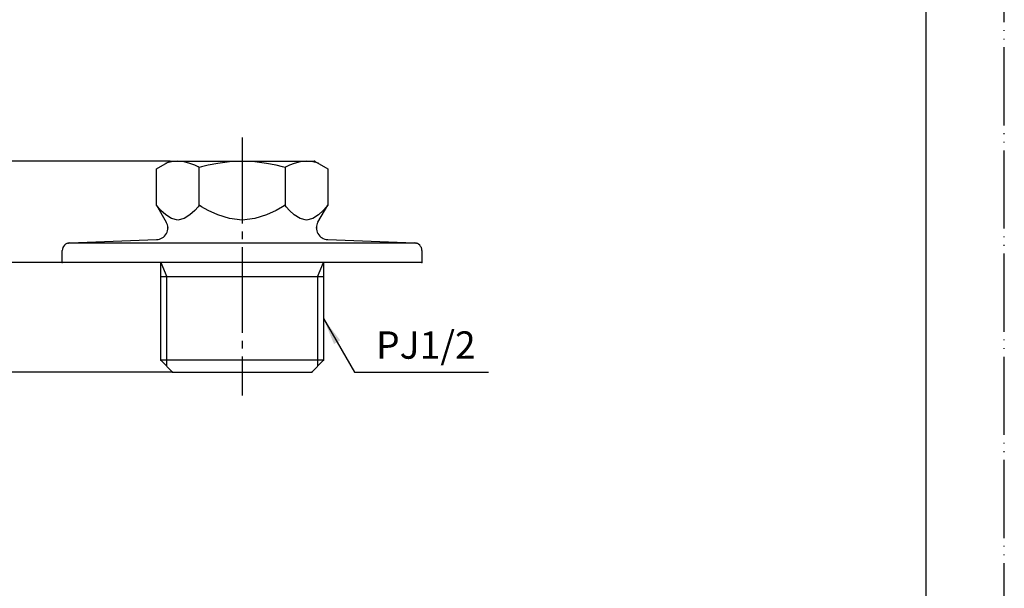
# Model space of a CAD drawing. Units: millimetres. Extents: x 0 to 210, y 0 to 297.
# Drawn here: x 84 to 210, y 73 to 146 of the extents above; entities that cross this region are included whole.
import ezdxf

# ---------------------------------------------------------------- set-up
doc = ezdxf.new("R2010")
doc.units = ezdxf.units.MM
doc.linetypes.add('DASH_CENTER', pattern=[14, 11, -1, 1, -1])
doc.linetypes.add('PHANTOM', pattern=[13, 10, -1, 0, -1, 0, -1])
doc.layers.add('1', color=7, linetype='Continuous')
doc.layers.add('5', color=7, linetype='Continuous')
doc.styles.add('CONVERTER_12', font='txt.shx', dxfattribs={"width": 0.9})
doc.dimstyles.new('ME10_DIM_10', dxfattribs={"dimtxt": 3.5, "dimasz": 3.5, "dimexe": 1, "dimexo": 0, "dimgap": 1, "dimtad": 1, "dimdsep": 46, "dimtxsty": 'CONVERTER_12', "dimsah": 1, "dimcen": 0.09, "dimclrd": 2, "dimclre": 2, "dimclrt": 7, "dimadec": 0, "dimazin": 0, "dimtfac": 1, "dimtdec": 4, "dimtix": 1, "dimtmove": 0, "dimatfit": 3, "dimfxl": 1, "dimtolj": 1, "dimtzin": 0, "dimarcsym": 0})
doc.dimstyles.new('ME10_DIM_11', dxfattribs={"dimtxt": 3.5, "dimasz": 3.5, "dimexe": 1, "dimexo": 0, "dimgap": 1, "dimtad": 1, "dimdsep": 46, "dimtxsty": 'CONVERTER_12', "dimsah": 1, "dimcen": 0.09, "dimclrd": 2, "dimclre": 2, "dimclrt": 7, "dimadec": 0, "dimazin": 0, "dimtfac": 1, "dimtdec": 4, "dimtix": 1, "dimtmove": 0, "dimatfit": 3, "dimfxl": 1, "dimtolj": 1, "dimtzin": 0, "dimarcsym": 0})
doc.dimstyles.get("Standard").update_dxf_attribs({"dimtxt": 0.18, "dimasz": 0.18, "dimexe": 0.18, "dimexo": 0.0625, "dimgap": 0.09, "dimtad": 0, "dimtih": 1, "dimtoh": 1, "dimdec": 4, "dimzin": 0, "dimdsep": 46, "dimtxsty": 'Standard', "dimcen": 0.09, "dimadec": 0, "dimazin": 0, "dimtfac": 1, "dimtdec": 4, "dimtofl": 0, "dimtmove": 0, "dimatfit": 3, "dimfxl": 1, "dimtolj": 1, "dimtzin": 0, "dimarcsym": 0})

# ---------------------------------------------------------------- blocks, each defined once
blk = doc.blocks.new('開示A4')
at = {"layer": '1', "color": 4, "linetype": 'PHANTOM'}
blk.add_line((210, 0), (210, 297), dxfattribs=at)
at = {"layer": '1', "color": 7, "linetype": 'Continuous'}
blk.add_line((200, 10), (200, 148.5), dxfattribs=at)
blk = doc.blocks.new('開示A4枠')
at = {"layer": '1'}
blk.add_blockref('開示A4', (0, 0), dxfattribs=at)
blk = doc.blocks.new('*D3')
at = {"layer": '1', "color": 2, "linetype": 'Continuous'}
for p, q in [((89.5, 114.44), (78.5, 114.44)), ((79.5, 114.44), (79.5, 100.44)), ((103.6, 100.44), (78.5, 100.44))]:
    blk.add_line(p, q, dxfattribs=at)
at = {"layer": '1', "color": 2}
for points in [[(79.96, 110.94), (79.04, 110.94), (79.5, 114.44)], [(79.04, 103.94), (79.96, 103.94), (79.5, 100.44)]]:
    blk.add_solid(points, dxfattribs=at)
at = {"layer": '1', "color": 7, "insert": (78.5, 105.34), "char_height": 3.5, "attachment_point": 7, "rotation": 90, "line_spacing_factor": 0.60024, "style": 'CONVERTER_12'}
blk.add_mtext('14', dxfattribs=at)
blk = doc.blocks.new('*D4')
at = {"layer": '1', "color": 2, "linetype": 'Continuous'}
for p, q in [((103.25, 127.44), (70.5, 127.44)), ((71.5, 127.44), (71.5, 100.44)), ((103.6, 100.44), (70.5, 100.44))]:
    blk.add_line(p, q, dxfattribs=at)
at = {"layer": '1', "color": 2}
for points in [[(71.96, 123.94), (71.04, 123.94), (71.5, 127.44)], [(71.04, 103.94), (71.96, 103.94), (71.5, 100.44)]]:
    blk.add_solid(points, dxfattribs=at)
at = {"layer": '1', "color": 7, "insert": (70.5, 111.31), "char_height": 3.5, "attachment_point": 7, "rotation": 90, "line_spacing_factor": 0.60024, "style": 'CONVERTER_12'}
blk.add_mtext('27', dxfattribs=at)

msp = doc.modelspace()

# ---------------------------------------------------------------- linework, layer by layer
at = {"color": 7, "linetype": 'Continuous'}
for p, q in [((101.55, 126.458), (103.25, 127.439)), ((103.467, 127.351), (102.748, 127.15)), ((103.25, 127.439), (112.5, 127.439)), ((104.273, 127.439), (103.467, 127.351)), ((105.084, 127.353), (104.273, 127.439)), ((105.83, 127.146), (105.084, 127.353)), ((110.876, 127.352), (109.385, 127.145)), ((112.5, 127.439), (110.876, 127.352)), ((112.5, 127.439), (121.75, 127.439)), ((114.124, 127.352), (112.5, 127.439)), ((115.615, 127.145), (114.124, 127.352)), ((119.916, 127.353), (119.17, 127.146)), ((120.727, 127.439), (119.916, 127.353)), ((121.533, 127.351), (120.727, 127.439)), ((122.252, 127.15), (121.533, 127.351)), ((121.75, 127.439), (123.45, 126.458)), ((101.55, 121.798), (101.55, 126.458)), ((106.445, 126.898), (105.83, 127.146)), ((106.862, 126.689), (106.445, 126.898)), ((107.015, 126.602), (106.862, 126.689)), ((107.322, 126.689), (107.015, 126.602)), ((107.015, 121.798), (107.015, 126.602)), ((108.156, 126.897), (107.322, 126.689)), ((109.385, 127.145), (108.156, 126.897)), ((116.844, 126.897), (115.615, 127.145)), ((117.678, 126.689), (116.844, 126.897)), ((117.985, 126.602), (117.678, 126.689)), ((118.138, 126.689), (117.985, 126.602)), ((117.985, 126.602), (117.985, 121.798)), ((118.555, 126.898), (118.138, 126.689)), ((119.17, 127.146), (118.555, 126.898)), ((123.45, 126.458), (123.45, 121.798)), ((101.55, 121.798), (102.799, 119.635)), ((101.702, 121.6), (101.55, 121.798)), ((102.116, 121.126), (101.702, 121.6)), ((102.726, 120.56), (102.116, 121.126)), ((106.444, 121.123), (105.83, 120.556)), ((106.861, 121.599), (106.444, 121.123)), ((107.015, 121.798), (106.861, 121.599)), ((107.322, 121.599), (107.015, 121.798)), ((108.156, 121.125), (107.322, 121.599)), ((109.385, 120.558), (108.156, 121.125)), ((116.844, 121.125), (115.615, 120.558)), ((117.678, 121.599), (116.844, 121.125)), ((117.985, 121.798), (117.678, 121.599)), ((118.139, 121.599), (117.985, 121.798)), ((118.556, 121.123), (118.139, 121.599)), ((119.17, 120.556), (118.556, 121.123)), ((122.201, 119.635), (123.45, 121.798)), ((122.884, 121.126), (122.274, 120.56)), ((123.298, 121.6), (122.884, 121.126)), ((123.45, 121.798), (123.298, 121.6)), ((103.466, 120.086), (102.726, 120.56)), ((104.273, 119.885), (103.466, 120.086)), ((105.084, 120.082), (104.273, 119.885)), ((105.83, 120.556), (105.084, 120.082)), ((110.876, 120.084), (109.385, 120.558)), ((112.5, 119.885), (110.876, 120.084)), ((114.124, 120.084), (112.5, 119.885)), ((115.615, 120.558), (114.124, 120.084)), ((119.916, 120.082), (119.17, 120.556)), ((120.727, 119.885), (119.916, 120.082)), ((121.534, 120.086), (120.727, 119.885)), ((122.274, 120.56), (121.534, 120.086)), ((90.463, 116.975), (101.556, 117.386)), ((123.444, 117.386), (134.537, 116.975)), ((89.5, 114.439), (89.5, 115.976)), ((112.5, 116.939), (90.233, 116.939)), ((134.767, 116.939), (112.5, 116.939)), ((135.5, 115.976), (135.5, 114.439)), ((112.5, 114.439), (89.5, 114.439)), ((102.1, 101.939), (102.1, 114.439)), ((135.5, 114.439), (112.5, 114.439)), ((122.9, 114.439), (122.9, 101.939)), ((112.5, 112.639), (102.1, 112.639)), ((122.9, 112.639), (112.5, 112.639)), ((103.6, 100.439), (102.1, 101.939)), ((112.5, 101.939), (102.1, 101.939)), ((122.9, 101.939), (112.5, 101.939)), ((122.9, 101.939), (121.4, 100.439)), ((103.6, 100.439), (112.5, 100.439)), ((112.5, 100.439), (121.4, 100.439))]:
    msp.add_line(p, q, dxfattribs=at)
at = {"color": 2, "linetype": 'Continuous'}
for p, q in [((102.1, 114.439), (102.85, 112.639)), ((122.15, 112.639), (122.9, 114.439)), ((102.85, 101.189), (102.85, 112.639)), ((122.15, 112.639), (122.15, 101.189))]:
    msp.add_line(p, q, dxfattribs=at)
at = {"color": 7, "linetype": 'Continuous'}
for centre, radius, start, end in [((101.5, 118.885), 1.5, 271.91021, 30), ((123.5, 118.885), 1.5, 150, 268.08979), ((90.5, 115.976), 1, 92.1211, 180), ((134.5, 115.976), 1, 0, 87.8789)]:
    msp.add_arc(centre, radius, start, end, dxfattribs=at)
at = {"layer": '1', "color": 2, "linetype": 'DASH_CENTER'}
msp.add_line((112.5, 130.439), (112.5, 97.439), dxfattribs=at)
at = {"layer": '1', "color": 2}
msp.add_solid([(125.049, 104.489), (124.251, 104.028), (122.9, 107.289)], dxfattribs=at)
at = {"layer": '5', "color": 7}
for p in [(103.25, 127.439), (103.25, 127.439), (103.25, 127.439), (121.75, 127.439), (121.75, 127.439), (121.75, 127.439), (103, 118.885), (122, 118.885), (90.233, 116.939), (134.767, 116.939), (89.5, 114.439), (89.5, 114.439), (135.5, 114.439), (135.5, 114.439), (102.1, 101.939), (122.9, 101.939), (103.6, 100.439), (103.6, 100.439), (103.6, 100.439), (121.4, 100.439), (121.4, 100.439), (121.4, 100.439)]:
    msp.add_point(p, dxfattribs=at)

# ---------------------------------------------------------------- block references
msp.add_blockref('開示A4枠', (0, 0))

# ---------------------------------------------------------------- texts
at = {"layer": '1', "color": 7, "insert": (136, 103.439), "char_height": 3.5, "attachment_point": 5, "line_spacing_factor": 0.720288, "style": 'CONVERTER_12'}
msp.add_mtext('PJ1/2', dxfattribs=at)

# ---------------------------------------------------------------- dimensions: what is measured, and where the dimension line sits
at = {"layer": '1'}
for base, p2, dimstyle, picture, middle in [((71.5, 127.439), (103.25, 127.439), 'ME10_DIM_11', '*D4', (68.75, 113.939)), ((79.5, 114.439), (89.5, 114.439), 'ME10_DIM_10', '*D3', (76.75, 107.439))]:
    dim = msp.add_linear_dim(base=base, p1=(103.6, 100.439), p2=p2, angle=90, dimstyle=dimstyle, dxfattribs=at)
    dim.commit()
    dim.dimension.update_dxf_attribs({"geometry": picture, "text_midpoint": middle, "text_rotation": 90})

# ---------------------------------------------------------------- leaders
at = {"layer": '1', "color": 2, "linetype": 'Continuous', "has_arrowhead": 0}
msp.add_leader([(122.9, 107.289), (126.855, 100.439), (144, 100.439)], dimstyle='Standard', dxfattribs=at)

doc.saveas('drawing.dxf')
